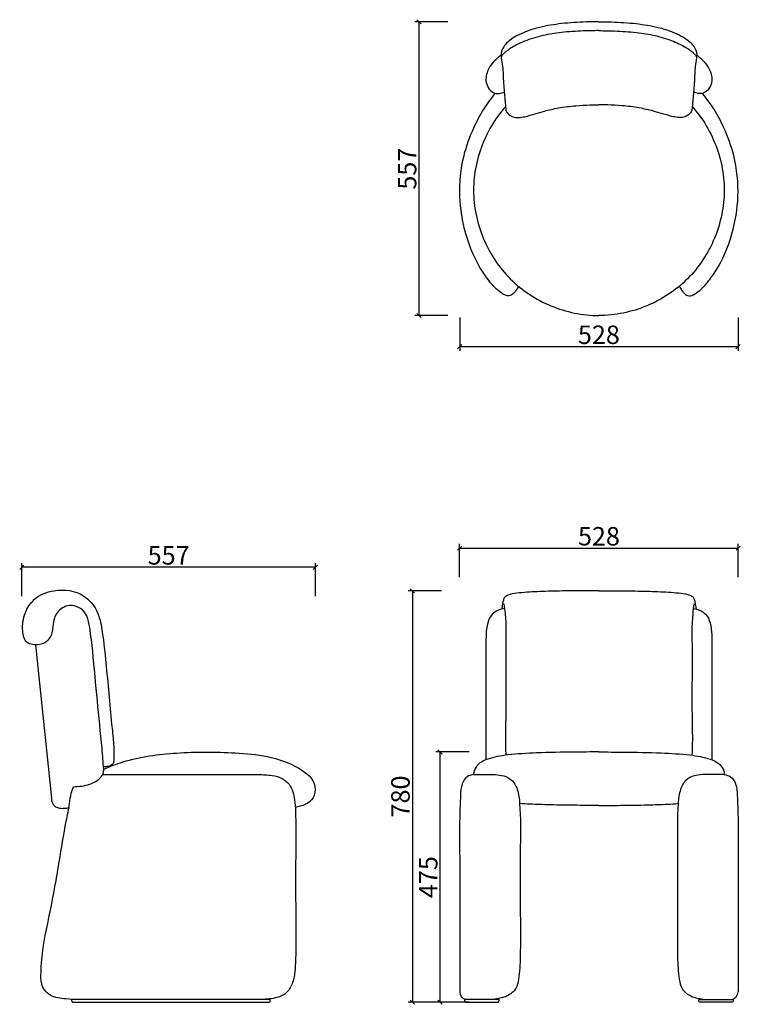
# Model space of a CAD drawing. Extents: x 1121 to 2488, y 156 to 2023.
import ezdxf

# ---------------------------------------------------------------- set-up
doc = ezdxf.new("R2010")
doc.units = 0
doc.header["$PDSIZE"] = 1
doc.layers.get('0').update_dxf_attribs({"linetype": 'CONTINUOUS'})
doc.layers.get('DEFPOINTS').update_dxf_attribs({"linetype": 'CONTINUOUS'})
doc.layers.add('MAKE2D$可见线$曲线', color=7, linetype='CONTINUOUS')
doc.layers.add('NEW', color=7, linetype='CONTINUOUS')
doc.styles.add('ARIAL_REGULAR', font='txt', dxfattribs={"width": 0.6})
doc.dimstyles.new('MILLIMETER_SMALL', dxfattribs={"dimtxt": 35, "dimasz": 8, "dimexe": 8, "dimexo": 8, "dimgap": 5, "dimtad": 1, "dimdec": 0, "dimzin": 1, "dimtxsty": 'ARIAL_REGULAR', "dimblk": 'OBLIQUE', "dimcen": 2.5, "dimclrd": 252, "dimclre": 252, "dimazin": 3, "dimtfac": 1, "dimtdec": 0, "dimtix": 1, "dimtofl": 0, "dimtmove": 0, "dimatfit": 3, "dimtolj": 1, "dimtzin": 1})

# ---------------------------------------------------------------- blocks, each defined once
blk = doc.blocks.new('_OBLIQUE')
at = {"color": 0, "linetype": 'BYBLOCK'}
blk.add_line((-0.5, -0.5), (0.5, 0.5), dxfattribs=at)
blk = doc.blocks.new('*D2')
at = {"layer": 'DEFPOINTS', "color": 0}
for p in [(2219.6, 939.8), (1865.8, 159.5), (1968, 159.5)]:
    blk.add_point(p, dxfattribs=at)
at = {"layer": 'NEW', "color": 252}
for p, q in [((1920.8, 939.8), (1857.8, 939.8)), ((1865.8, 939.8), (1865.8, 159.5)), ((1920.8, 159.5), (1857.8, 159.5))]:
    blk.add_line(p, q, dxfattribs=at)
at = {"layer": 'NEW', "color": 252, "xscale": 8, "yscale": 8, "zscale": 8}
for p, rotation in [((1865.8, 939.8), 90), ((1865.8, 159.5), 270)]:
    blk.add_blockref('_OBLIQUE', p, dxfattribs=dict(at, rotation=rotation))
at = {"layer": 'NEW', "color": 0, "insert": (1843.3, 549.7), "char_height": 35, "attachment_point": 5, "rotation": 90, "style": 'ARIAL_REGULAR'}
blk.add_mtext('\\A1;780', dxfattribs=at)
blk = doc.blocks.new('*D4')
at = {"layer": 'DEFPOINTS', "color": 0}
for p in [(2219.8, 2019), (1878.4, 1461.9), (2219.5, 1461.9)]:
    blk.add_point(p, dxfattribs=at)
at = {"layer": 'NEW', "color": 252}
for p, q in [((1933.4, 2019), (1870.4, 2019)), ((1878.4, 2019), (1878.4, 1461.9)), ((1933.4, 1461.9), (1870.4, 1461.9))]:
    blk.add_line(p, q, dxfattribs=at)
at = {"layer": 'NEW', "color": 252, "xscale": 8, "yscale": 8, "zscale": 8}
for p, rotation in [((1878.4, 2019), 90), ((1878.4, 1461.9), 270)]:
    blk.add_blockref('_OBLIQUE', p, dxfattribs=dict(at, rotation=rotation))
at = {"layer": 'NEW', "color": 0, "insert": (1855.9, 1740.4), "char_height": 35, "attachment_point": 5, "rotation": 90, "style": 'ARIAL_REGULAR'}
blk.add_mtext('\\A1;557', dxfattribs=at)
blk = doc.blocks.new('*D9')
at = {"layer": 'DEFPOINTS', "color": 0}
for p in [(2483.7, 1020.7), (2483.7, 449.1), (1955.4, 438.6)]:
    blk.add_point(p, dxfattribs=at)
at = {"layer": 'NEW', "color": 252}
for p, q in [((1955.4, 965.7), (1955.4, 1028.7)), ((2483.7, 965.7), (2483.7, 1028.7)), ((1955.4, 1020.7), (2483.7, 1020.7))]:
    blk.add_line(p, q, dxfattribs=at)
at = {"layer": 'NEW', "color": 252, "xscale": 8, "yscale": 8, "zscale": 8, "rotation": 180}
blk.add_blockref('_OBLIQUE', (1955.4, 1020.7), dxfattribs=at)
at = {"layer": 'NEW', "color": 252, "xscale": 8, "yscale": 8, "zscale": 8}
blk.add_blockref('_OBLIQUE', (2483.7, 1020.7), dxfattribs=at)
at = {"layer": 'NEW', "color": 0, "insert": (2219.6, 1043.2), "char_height": 35, "attachment_point": 5, "style": 'ARIAL_REGULAR'}
blk.add_mtext('\\A1;528', dxfattribs=at)
blk = doc.blocks.new('*D10')
at = {"layer": 'DEFPOINTS', "color": 0}
for p in [(1955.6, 1699.5), (2483.4, 1696.6), (2483.4, 1402.9)]:
    blk.add_point(p, dxfattribs=at)
at = {"layer": 'NEW', "color": 252}
for p, q in [((1955.6, 1457.9), (1955.6, 1394.9)), ((2483.4, 1457.9), (2483.4, 1394.9)), ((1955.6, 1402.9), (2483.4, 1402.9))]:
    blk.add_line(p, q, dxfattribs=at)
at = {"layer": 'NEW', "color": 252, "xscale": 8, "yscale": 8, "zscale": 8, "rotation": 180}
blk.add_blockref('_OBLIQUE', (1955.6, 1402.9), dxfattribs=at)
at = {"layer": 'NEW', "color": 252, "xscale": 8, "yscale": 8, "zscale": 8}
blk.add_blockref('_OBLIQUE', (2483.4, 1402.9), dxfattribs=at)
at = {"layer": 'NEW', "color": 0, "insert": (2219.5, 1425.4), "char_height": 35, "attachment_point": 5, "style": 'ARIAL_REGULAR'}
blk.add_mtext('\\A1;528', dxfattribs=at)
blk = doc.blocks.new('*D13')
at = {"layer": 'DEFPOINTS', "color": 0}
for p in [(1125.3, 984.5), (1125.3, 897.5), (1682, 592.6)]:
    blk.add_point(p, dxfattribs=at)
at = {"layer": 'NEW', "color": 252}
for p, q in [((1125.3, 929.5), (1125.3, 992.5)), ((1682, 929.5), (1682, 992.5)), ((1682, 984.5), (1125.3, 984.5))]:
    blk.add_line(p, q, dxfattribs=at)
at = {"layer": 'NEW', "color": 252, "xscale": 8, "yscale": 8, "zscale": 8, "rotation": 180}
blk.add_blockref('_OBLIQUE', (1125.3, 984.5), dxfattribs=at)
at = {"layer": 'NEW', "color": 252, "xscale": 8, "yscale": 8, "zscale": 8}
blk.add_blockref('_OBLIQUE', (1682, 984.5), dxfattribs=at)
at = {"layer": 'NEW', "color": 0, "insert": (1403.7, 1007), "char_height": 35, "attachment_point": 5, "style": 'ARIAL_REGULAR'}
blk.add_mtext('\\A1;557', dxfattribs=at)
blk = doc.blocks.new('*D17')
at = {"layer": 'DEFPOINTS', "color": 0}
for p in [(1918.4, 634.1), (2219.6, 634.1), (1984.6, 159.5)]:
    blk.add_point(p, dxfattribs=at)
at = {"layer": 'NEW', "color": 252}
for p, q in [((1973.4, 634.1), (1910.4, 634.1)), ((1918.4, 159.5), (1918.4, 634.1)), ((1973.4, 159.5), (1910.4, 159.5))]:
    blk.add_line(p, q, dxfattribs=at)
at = {"layer": 'NEW', "color": 252, "xscale": 8, "yscale": 8, "zscale": 8}
for p, rotation in [((1918.4, 634.1), 90), ((1918.4, 159.5), 270)]:
    blk.add_blockref('_OBLIQUE', p, dxfattribs=dict(at, rotation=rotation))
at = {"layer": 'NEW', "color": 0, "insert": (1895.9, 396.8), "char_height": 35, "attachment_point": 5, "rotation": 90, "style": 'ARIAL_REGULAR'}
blk.add_mtext('\\A1;475', dxfattribs=at)

msp = doc.modelspace()

# ---------------------------------------------------------------- linework, layer by layer
at = {"layer": 'MAKE2D$可见线$曲线'}
for points in [[(2042.3, 1857.7), (2035, 1849.5), (2028.2, 1840.7), (2022.1, 1831.5), (2013.5, 1818.5), (2006.2, 1804.7), (2000.3, 1790.3), (1994.3, 1776), (1989.7, 1761), (1986.6, 1745.8), (1983.5, 1730.5), (1981.9, 1715), (1981.9, 1699.5), (1981.9, 1684), (1983.5, 1668.5), (1986.6, 1653.3), (1989.7, 1638), (1994.3, 1623.1), (2000.3, 1608.7), (2006.2, 1594.3), (2013.5, 1580.5), (2022.1, 1567.5), (2030.7, 1554.6), (2040.5, 1542.5), (2051.5, 1531.5), (2062.5, 1520.5), (2074.6, 1510.7), (2087.5, 1502.1), (2100.5, 1493.5), (2114.3, 1486.2), (2128.7, 1480.3), (2143.1, 1474.3), (2158, 1469.7), (2173.3, 1466.6), (2188.5, 1463.5), (2204, 1461.9), (2219.5, 1461.9), (2219.5, 1461.9), (2219.5, 1461.9), (2219.5, 1461.9)], [(2396.8, 1857.7), (2404.1, 1849.5), (2410.9, 1840.7), (2417, 1831.5), (2425.5, 1818.5), (2432.9, 1804.7), (2438.8, 1790.3), (2444.8, 1775.9), (2449.4, 1761), (2452.5, 1745.8), (2455.5, 1730.5), (2457.2, 1715), (2457.1, 1699.5), (2457.1, 1684), (2455.5, 1668.5), (2452.4, 1653.2), (2449.3, 1638), (2444.8, 1623), (2438.8, 1608.7), (2432.8, 1594.3), (2425.5, 1580.5), (2416.9, 1567.5), (2408.3, 1554.6), (2398.5, 1542.5), (2387.5, 1531.5), (2376.6, 1520.5), (2364.5, 1510.7), (2351.5, 1502.1), (2338.5, 1493.5), (2324.7, 1486.2), (2310.3, 1480.2), (2296, 1474.3), (2281, 1469.7), (2265.8, 1466.6), (2250.5, 1463.5), (2235, 1461.9), (2219.5, 1461.9), (2219.5, 1461.9), (2219.5, 1461.9), (2219.5, 1461.9)]]:
    msp.add_open_spline(points, degree=3, knots=[-733.703244, -733.703244, -733.703244, -733.703244, -700.537932, -700.537932, -700.537932, -653.795752, -653.795752, -653.795752, -607.053572, -607.053572, -607.053572, -560.396359, -560.396359, -560.396359, -513.739146, -513.739146, -513.739146, -466.996966, -466.996966, -466.996966, -420.254786, -420.254786, -420.254786, -373.597573, -373.597573, -373.597573, -326.940359, -326.940359, -326.940359, -280.19818, -280.19818, -280.19818, -233.456, -233.456, -233.456, -186.798786, -186.798786, -186.798786, -186.798489, -186.798489, -186.798489, -186.798489], dxfattribs=at)
at = {"layer": 'NEW'}
for p, q in [((1151, 837.3), (1181.6, 546.5)), ((1955.6, 310.8), (1955.6, 179.3)), ((2483.5, 310.8), (2483.5, 179.3))]:
    msp.add_line(p, q, dxfattribs=at)
for points in [[(1596.3, 164.5), (1219.8, 164.5), (1219.8, 162.5, 0.414214), (1222.8, 159.5), (1593.3, 159.5, 0.414214), (1596.3, 162.5)], [(2030.2, 164.5), (1965, 164.5), (1965, 162.5, 0.414214), (1968, 159.5), (2027.2, 159.5, 0.414214), (2030.2, 162.5)], [(2408.9, 164.5), (2474.1, 164.5), (2474.1, 162.5, -0.414214), (2471.1, 159.5), (2411.9, 159.5, -0.414214), (2408.9, 162.5)]]:
    msp.add_lwpolyline(points, format="xyb", close=True, dxfattribs=at)
for centre, start, end in [((1970.6, 179.3), 180, 259.0509), ((2468.5, 179.3), 280.9491, 0)]:
    msp.add_arc(centre, 15, start, end, dxfattribs=at)
for points, knots in [([(2219.5, 2019), (2211.5, 2018.9), (2187.9, 2018.7), (2150.4, 2016.3), (2112, 2010.3), (2083.5, 2001.7), (2064.7, 1993.2), (2051.8, 1985.1), (2042.5, 1976.7), (2036.6, 1968.1), (2034, 1959.8), (2034, 1954.2), (2035.1, 1945.8), (2037.1, 1935.1), (2038, 1918.8), (2038.7, 1902.8), (2039.9, 1886.7), (2041.2, 1874), (2042, 1864.8), (2042.6, 1858.9), (2042.8, 1854.6), (2043.1, 1851), (2045.2, 1846.7), (2049.7, 1842.1), (2057.4, 1837.9), (2067.5, 1836.9), (2081.8, 1839.3), (2098, 1844.4), (2119.2, 1850.6), (2144.9, 1856.4), (2173.8, 1859.9), (2199.4, 1861.4), (2213.9, 1861.5), (2219.5, 1861.6)], [0, 0, 0, 0, 24.100294, 70.899142, 112.331235, 140.175876, 158.715853, 172.542029, 183.558215, 193.257562, 199.661336, 205.04498, 207.069501, 220.545002, 232.222862, 247.091287, 260.231724, 272.15805, 278.652538, 283.114184, 286.946719, 289.320123, 291.956355, 298.95334, 306.434428, 317.035974, 328.937451, 349.636179, 367.279118, 394.36858, 427.750644, 454.344021, 471.246993, 471.246993, 471.246993, 471.246993]), ([(2219.6, 2019), (2227.6, 2018.9), (2251.3, 2018.7), (2288.7, 2016.3), (2327.1, 2010.3), (2355.6, 2001.6), (2374.4, 1993.1), (2387.3, 1985.1), (2396.6, 1976.7), (2402.5, 1968.1), (2405.1, 1959.8), (2405.1, 1954.1), (2404, 1945.8), (2402, 1935), (2401.1, 1918.8), (2400.4, 1902.8), (2399.2, 1886.7), (2397.9, 1874), (2397.1, 1864.8), (2396.5, 1858.8), (2396.3, 1854.5), (2395.9, 1850.9), (2393.9, 1846.6), (2389.4, 1842.1), (2381.7, 1837.9), (2371.6, 1836.9), (2357.3, 1839.3), (2341, 1844.4), (2319.8, 1850.6), (2294.2, 1856.4), (2265.3, 1859.9), (2239.7, 1861.4), (2225.2, 1861.5), (2219.6, 1861.6)], [0, 0, 0, 0, 24.100294, 70.899142, 112.331235, 140.175876, 158.715853, 172.542029, 183.558215, 193.257562, 199.661336, 205.04498, 207.069501, 220.545002, 232.222862, 247.091287, 260.231724, 272.15805, 278.652538, 283.114184, 286.946719, 289.320123, 291.956355, 298.95334, 306.434428, 317.035974, 328.937451, 349.636179, 367.279118, 394.36858, 427.750644, 454.344021, 471.246993, 471.246993, 471.246993, 471.246993]), ([(2219.5, 2002.2), (2209.6, 2002.1), (2185.9, 2001.8), (2150.4, 1999.4), (2112.9, 1993.8), (2080.1, 1983.7), (2057.1, 1972.3), (2044.3, 1963.4), (2039.2, 1959.1), (2036.4, 1955.9), (2034.8, 1953.3), (2034.6, 1951.6), (2034.4, 1950.8)], [0, 0, 0, 0, 29.687554, 71.018099, 106.861609, 142.683264, 172.196157, 181.219087, 186.869, 190.531929, 192.889048, 194.737429, 194.737429, 194.737429, 194.737429]), ([(2219.6, 2002.2), (2229.5, 2002.1), (2253.2, 2001.8), (2288.7, 1999.4), (2326.2, 1993.8), (2359, 1983.7), (2382, 1972.3), (2394.8, 1963.4), (2399.8, 1959.1), (2402.7, 1955.9), (2404.3, 1953.3), (2404.5, 1951.6), (2404.6, 1950.8)], [0, 0, 0, 0, 29.687554, 71.018099, 106.861609, 142.683264, 172.196157, 181.219087, 186.869, 190.531929, 192.889048, 194.737429, 194.737429, 194.737429, 194.737429]), ([(2034, 1956), (2032.6, 1954.9), (2029.6, 1952.4), (2024.9, 1947.9), (2018.1, 1941.2), (2009, 1929.3), (2003.3, 1910.5), (2008.9, 1893.4), (2018.3, 1883.7), (2028.5, 1882.3), (2035.5, 1884), (2038.7, 1885), (2040.1, 1885.4)], [2.55018, 2.55018, 2.55018, 2.55018, 7.639826, 13.535597, 20.410672, 33.929373, 53.87027, 65.159244, 77.461755, 89.002156, 94.469241, 98.829732, 98.829732, 98.829732, 98.829732]), ([(2405.1, 1956), (2406.5, 1954.9), (2409.5, 1952.4), (2414.2, 1947.9), (2421, 1941.2), (2430.1, 1929.2), (2435.8, 1910.5), (2430.2, 1893.4), (2420.8, 1883.7), (2410.6, 1882.3), (2403.6, 1883.9), (2400.4, 1885), (2399, 1885.4)], [2.55018, 2.55018, 2.55018, 2.55018, 7.639826, 13.535597, 20.410672, 33.929373, 53.87027, 65.159244, 77.461755, 89.002156, 94.469241, 98.829732, 98.829732, 98.829732, 98.829732]), ([(2067.3, 1517.3), (2065.8, 1514.9), (2062.9, 1510.4), (2058.3, 1503.9), (2052.5, 1499.2), (2044.3, 1499.1), (2031.1, 1506), (2015.4, 1521.7), (1988.6, 1557.9), (1965.2, 1613.9), (1952.3, 1689.6), (1959.5, 1758.8), (1979.4, 1813.7), (2000.2, 1853.1), (2015.8, 1873.7), (2023.3, 1883.4)], [0, 0, 0, 0, 8.501674, 15.969674, 23.848914, 29.608943, 39.438899, 67.535569, 95.502057, 174.38904, 246.475174, 324.348121, 379.832868, 420.751132, 457.438977, 457.438977, 457.438977, 457.438977]), ([(2371.7, 1517.2), (2373.3, 1514.8), (2376.2, 1510.4), (2380.7, 1503.9), (2386.5, 1499.2), (2394.7, 1499.1), (2407.9, 1506), (2423.6, 1521.7), (2450.5, 1557.9), (2473.9, 1613.9), (2486.7, 1689.6), (2479.6, 1758.8), (2459.7, 1813.6), (2438.9, 1853.1), (2423.3, 1873.7), (2415.8, 1883.4)], [0, 0, 0, 0, 8.501674, 15.969674, 23.848914, 29.608943, 39.438899, 67.535569, 95.502057, 174.38904, 246.475174, 324.348121, 379.832868, 420.751132, 457.438977, 457.438977, 457.438977, 457.438977]), ([(1280.6, 601.8), (1279.6, 614.8), (1276.1, 658), (1268.1, 732.3), (1261.6, 808.9), (1255.6, 862.4), (1250.6, 891.4), (1237, 908.7), (1217.9, 913.8), (1198.3, 907.1), (1182.6, 886.4), (1185.6, 861), (1173.3, 842.2), (1155.9, 836), (1131.6, 838), (1124.9, 868.4), (1129.3, 896.8), (1148.8, 928.5), (1190.7, 945), (1241.7, 938.8), (1271.7, 900), (1282.6, 835), (1288.1, 764.4), (1294.7, 695.1), (1299.3, 652.8), (1300.5, 628.5), (1299.2, 610.2), (1289.4, 606.1), (1282.9, 606), (1280.2, 605.9)], [26.268764, 26.268764, 26.268764, 26.268764, 65.369627, 156.382219, 250.399752, 295.715117, 318.615257, 337.229728, 358.614866, 372.934254, 397.677453, 429.224866, 445.923767, 460.031818, 484.046159, 506.706877, 541.238795, 571.629879, 612.905733, 669.776619, 711.868503, 749.637912, 866.064883, 924.677176, 959.093975, 992.677468, 999.740408, 1010.968501, 1019.492409, 1019.492409, 1019.492409, 1019.492409]), ([(2040.7, 906.5), (2036.9, 905.5), (2028.4, 903.4), (2015.1, 895.4), (2007, 877.6), (2005.3, 853.4), (2005.3, 803.7), (2005.3, 738.2), (2005.2, 669.8), (2005.3, 632.7), (2005.4, 619.3)], [0, 0, 0, 0, 11.984006, 26.359531, 44.470383, 67.775565, 99.257638, 193.393797, 264.216211, 304.568824, 304.568824, 304.568824, 304.568824]), ([(2398.4, 906.5), (2402.2, 905.5), (2410.8, 903.4), (2424, 895.4), (2432.1, 877.6), (2433.9, 853.4), (2433.9, 803.7), (2433.8, 738.2), (2433.9, 669.8), (2433.8, 632.7), (2433.7, 619.3)], [0, 0, 0, 0, 11.984006, 26.359531, 44.470383, 67.775565, 99.257638, 193.393797, 264.216211, 304.568824, 304.568824, 304.568824, 304.568824]), ([(1280.6, 601.8), (1292.7, 606.6), (1336.7, 623.7), (1421.5, 634.8), (1534.2, 634), (1627.5, 624), (1685.1, 578.9), (1679, 538.8), (1657.5, 531.5), (1643.9, 528.6)], [4.898354, 4.898354, 4.898354, 4.898354, 43.672492, 146.624384, 258.028869, 381.836273, 428.10644, 450.168576, 488.672594, 488.672594, 488.672594, 488.672594]), ([(2219.5, 634.1), (2204, 634.1), (2164.7, 633.9), (2107.1, 632.8), (2058.3, 630.2), (2027.3, 625.8), (2009, 621.2), (1993.6, 614.2), (1984.2, 603.9), (1982.1, 595.6), (1982, 592), (1981.9, 591.2)], [0, 0, 0, 0, 46.45022, 117.96262, 172.772009, 193.035684, 211.75317, 229.192015, 243.302223, 251.752606, 254.161603, 254.161603, 254.161603, 254.161603]), ([(2219.6, 634.1), (2235.1, 634.1), (2274.4, 633.9), (2332, 632.8), (2380.8, 630.2), (2411.8, 625.8), (2430.1, 621.2), (2445.6, 614.2), (2454.9, 603.9), (2457, 595.6), (2457.2, 592), (2457.2, 591.2)], [0, 0, 0, 0, 46.45022, 117.96262, 172.772009, 193.035684, 211.75317, 229.192015, 243.302223, 251.752606, 254.161603, 254.161603, 254.161603, 254.161603]), ([(1278.9, 591.3), (1293.3, 591.4), (1345.9, 591.7), (1431.1, 591.5), (1514.9, 591.3), (1569.5, 591.7), (1597.9, 590.6), (1618.8, 585.4), (1633.1, 573.8), (1639.6, 558.7), (1643.1, 541.5), (1644.5, 522), (1644.8, 486), (1644.6, 426.5), (1644.2, 339.6), (1645.9, 266.8), (1643.4, 216.8), (1639.6, 194.5), (1627.2, 174.6), (1602.9, 165.5), (1572.7, 164.3), (1524.9, 164.6), (1461.5, 164.5), (1384.2, 164.4), (1266.9, 165), (1217.8, 163.8), (1176, 169.8), (1160.8, 192.6), (1161.7, 216.8), (1164, 262.5), (1180.2, 332.4), (1195.5, 420), (1206.4, 488.5), (1215.5, 531.8), (1218, 553.8), (1221.8, 564), (1223.4, 568.1)], [5.348057, 5.348057, 5.348057, 5.348057, 48.399125, 163.15216, 261.029708, 299.899688, 326.725432, 346.478392, 363.394183, 379.589117, 394.862562, 415.952921, 437.913199, 503.079076, 594.38696, 698.659053, 721.210627, 744.736694, 765.879673, 788.040392, 819.126284, 856.553937, 931.434483, 1009.167601, 1088.683591, 1132.464361, 1158.263712, 1185.106953, 1207.161267, 1231.374027, 1322.404505, 1416.868988, 1494.146115, 1527.601298, 1547.115339, 1560.134123, 1560.134123, 1560.134123, 1560.134123]), ([(1982, 591.2), (1977.6, 590.4), (1967.8, 588.3), (1958, 572), (1956.8, 545.6), (1954.9, 494.7), (1955.9, 419.1), (1955.8, 352.2), (1955.6, 315.4), (1955.6, 310.8)], [1.583766, 1.583766, 1.583766, 1.583766, 14.543571, 31.002451, 53.340795, 93.806911, 183.623158, 280.341444, 294.198709, 294.198709, 294.198709, 294.198709]), ([(1981.9, 591.2), (1987.7, 591.3), (2001.5, 591.6), (2020.6, 591.8), (2039.5, 589.5), (2056.3, 581.6), (2067, 561.3), (2071.4, 518.5), (2070, 439.1), (2070.3, 342.3), (2071.1, 257.8), (2069.2, 211.1), (2063.4, 183.3), (2044.2, 168.5), (2025.7, 165.4), (2014.3, 164.6), (2012.1, 164.5)], [0, 0, 0, 0, 17.227788, 41.390876, 57.345784, 74.252316, 94.66778, 122.333779, 203.087365, 332.634519, 413.106346, 455.633101, 474.043506, 495.57491, 522.990089, 529.676238, 529.676238, 529.676238, 529.676238]), ([(2457.2, 591.2), (2451.4, 591.3), (2437.6, 591.6), (2418.5, 591.8), (2399.6, 589.5), (2382.8, 581.6), (2372.1, 561.3), (2367.7, 518.5), (2369.1, 439.1), (2368.9, 342.3), (2368, 257.8), (2369.9, 211.1), (2375.8, 183.3), (2394.9, 168.5), (2413.4, 165.4), (2424.8, 164.6), (2427, 164.5)], [0, 0, 0, 0, 17.227788, 41.390876, 57.345784, 74.252316, 94.66778, 122.333779, 203.087365, 332.634519, 413.106346, 455.633101, 474.043506, 495.57491, 522.990089, 529.676238, 529.676238, 529.676238, 529.676238]), ([(2457.1, 591.2), (2461.5, 590.4), (2471.4, 588.3), (2481.1, 572), (2482.3, 545.6), (2484.3, 494.7), (2483.2, 419.1), (2483.4, 352.2), (2483.5, 315.4), (2483.5, 310.8)], [1.583766, 1.583766, 1.583766, 1.583766, 14.543571, 31.002451, 53.340795, 93.806911, 183.623158, 280.341444, 294.198709, 294.198709, 294.198709, 294.198709]), ([(1215.7, 527.7), (1213.1, 527.5), (1208.3, 527), (1200.9, 526.3), (1193.2, 527.2), (1187.1, 531.5), (1183, 538.2), (1182, 543.3), (1181.6, 546.5)], [0, 0, 0, 0, 7.696333, 14.474405, 22.416619, 30.181799, 36.057748, 45.672571, 45.672571, 45.672571, 45.672571]), ([(2219.5, 532.7), (2213.2, 532.7), (2199.5, 532.7), (2168.6, 533), (2131.5, 533.6), (2095.2, 534.7), (2075.9, 535.9), (2069.3, 536.4)], [0, 0, 0, 0, 19.083312, 41.100193, 92.501065, 130.321837, 150.293239, 150.293239, 150.293239, 150.293239]), ([(2219.6, 532.7), (2226, 532.7), (2239.7, 532.7), (2270.5, 533), (2307.6, 533.6), (2343.9, 534.7), (2363.2, 535.9), (2369.8, 536.4)], [0, 0, 0, 0, 19.083312, 41.100193, 92.501065, 130.321837, 150.293239, 150.293239, 150.293239, 150.293239])]:
    msp.add_open_spline(points, degree=3, knots=knots, dxfattribs=at)
for points in [[(2219.5, 939.8), (2190.7, 939.8), (2144.9, 939.4), (2102.2, 938.1), (2063.9, 935.2), (2047.1, 931.4), (2041.1, 927.5), (2038.4, 922), (2036.7, 914.2), (2035.4, 905.1)], [(2219.6, 939.8), (2248.4, 939.8), (2294.2, 939.4), (2336.9, 938.1), (2375.3, 935.2), (2392, 931.4), (2398, 927.5), (2400.7, 922), (2402.4, 914.2), (2403.7, 905.1)], [(2039.5, 915), (2041.7, 896.2), (2042.9, 828.4), (2043.1, 753.9), (2042.7, 689.4), (2042.4, 650.9), (2043, 632.4), (2043.3, 628)], [(2399.6, 915), (2397.4, 896.2), (2396.3, 828.4), (2396, 753.9), (2396.4, 689.4), (2396.7, 650.9), (2396.1, 632.4), (2395.9, 628)], [(1223.4, 568.1), (1238.9, 569.5), (1254, 573.2), (1268.4, 580.3), (1279.7, 593.3), (1280.6, 601.8)]]:
    msp.add_spline(points, degree=3, dxfattribs=at)

# ---------------------------------------------------------------- dimensions: what is measured, and where the dimension line sits
for base, p1, p2, angle, picture, middle in [((1878.4, 1461.9), (2219.8, 2019), (2219.5, 1461.9), 90, '*D4', (1855.9, 1740.4)), ((1125.3, 984.5), (1682, 592.6), (1125.3, 897.5), 180, '*D13', (1403.7, 1007)), ((1865.8, 159.5), (2219.6, 939.8), (1968, 159.5), 90, '*D2', (1843.3, 549.7)), ((1918.4, 634.1), (1984.6, 159.5), (2219.6, 634.1), 90, '*D17', (1895.9, 396.8))]:
    dim = msp.add_linear_dim(base=base, p1=p1, p2=p2, angle=angle, dimstyle='MILLIMETER_SMALL', dxfattribs=at)
    dim.commit()
    dim.dimension.update_dxf_attribs({"geometry": picture, "text_midpoint": middle})
for base, p1, p2, picture, middle in [((2483.4, 1402.9), (1955.6, 1699.5), (2483.4, 1696.6), '*D10', (2219.5, 1425.4)), ((2483.7, 1020.7), (1955.4, 438.6), (2483.7, 449.1), '*D9', (2219.6, 1043.2))]:
    dim = msp.add_linear_dim(base=base, p1=p1, p2=p2, dimstyle='MILLIMETER_SMALL', dxfattribs=at)
    dim.commit()
    dim.dimension.update_dxf_attribs({"geometry": picture, "text_midpoint": middle})

doc.saveas('drawing.dxf')
